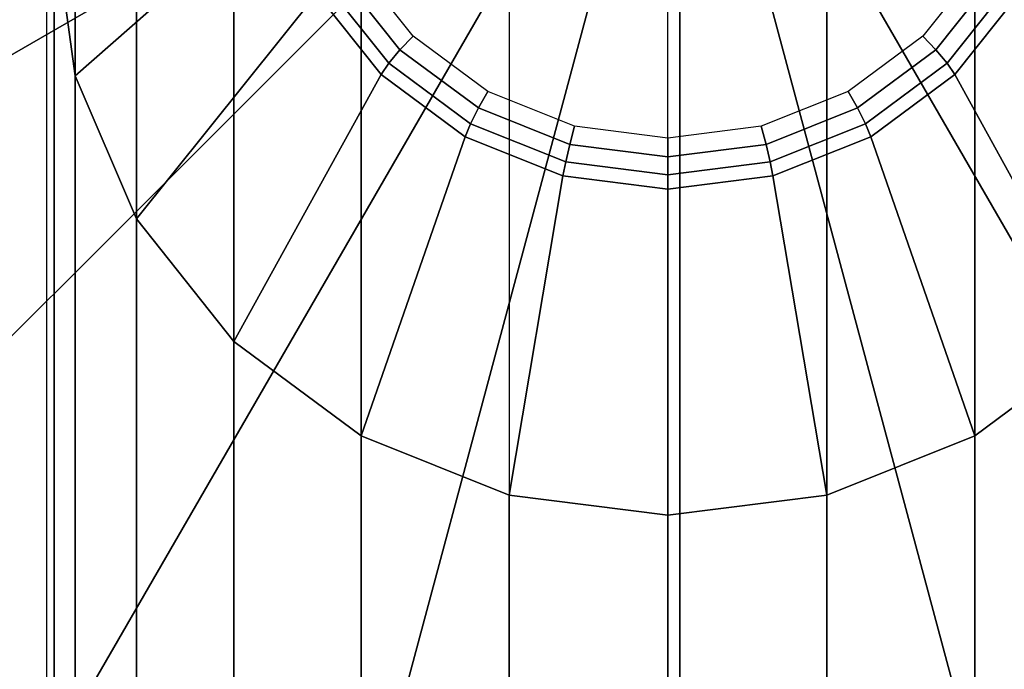
# Model space of a CAD drawing. Units: millimetres. Extents: x 8133 to 53433, y -210 to 81661.
# Drawn here: x 9679 to 9699, y 1138 to 1152 of the extents above; entities that cross this region are included whole.
import ezdxf

# ---------------------------------------------------------------- set-up
doc = ezdxf.new("R2010")
doc.units = ezdxf.units.MM
doc.header["$LTSCALE"] = 200
doc.linetypes.add('HIDDEN', pattern=[0.375, 0.25, -0.125])
for name, color, linetype in [('72_HWAP_CA_D3_WKSF-TOP', 7, 'Continuous'), ('72_HWAP_INSERT', 7, 'Continuous'), ('72_HWAP_TL_D3_TABL-LEG', 7, 'Continuous'), ('72_HWAP_TL_D3_TABL-LEG-GLIDE', 7, 'Continuous')]:
    doc.layers.add(name, color=color, linetype=linetype)

# ---------------------------------------------------------------- blocks, each defined once
blk = doc.blocks.new('72HWTL3TTSR_C_6_TABLE_LEG')
mesh = blk.add_polymesh((24, 6), dxfattribs=dict(m_close=True))
for k, corner in enumerate([(0.04993320235101351, -0.07838267409137956, 0.1973933050006619), (0.04993320235101351, -0.03577381177193928, 0.03731492102607365), (0.04993320235101351, -0.03732648734296617, 0.02666322786084641), (0.04993320235101351, -0.0374549378109208, 0.02629902180550028), (0.04993320235101351, -0.03771181630153109, 0.02601064875798841), (0.04993320235101351, -0.03805881052500837, 0.02584111828184348), (0.04669796428723316, -0.07879427014579932, 0.1972837484248232), (0.04669796428723316, -0.03618540782636614, 0.03720536445023424), (0.04779542203516485, -0.03759846174666137, 0.0265908350765493), (0.04785179521505256, -0.03771974026066971, 0.02622853801597842), (0.04793524115910941, -0.03796600252438509, 0.02594299074255707), (0.04803331427415003, -0.03830051961128333, 0.02577678136812153), (0.04368320235101919, -0.08000100871815619, 0.1969625447968983), (0.04368320235101919, -0.03739214639871591, 0.03688416082231072), (0.04580332791499586, -0.03839585035161264, 0.02637859017227413), (0.04591223253572707, -0.03849610176056473, 0.02602189000118722), (0.04607343772065065, -0.03871123882193217, 0.02574462747820383), (0.04626290043000836, -0.03900917479532495, 0.02558815508130476), (0.04109436758618301, -0.08192065256896086, 0.196451583613318), (0.04109436758618301, -0.03931179024952058, 0.03637319963872995), (0.04409267791270111, -0.03966431244212032, 0.02604095728749519), (0.0442466923043412, -0.03973111455739087, 0.02569316048183361), (0.04447467086318113, -0.03989673857204679, 0.02542907709358417), (0.04474261159631965, -0.04013648239744327, 0.02528809399111958), (0.03910788480371252, -0.08442238114214717, 0.1957856860343386), (0.03910788480371252, -0.041813518822714, 0.03570730205975053), (0.04278004999893881, -0.04131740442296916, 0.02560094554534533), (0.04296867833524232, -0.04134061457000371, 0.02526475183141077), (0.04324789390597061, -0.04144171192589852, 0.02501784382593758), (0.0435760529447009, -0.04160561826753195, 0.02489704676498775), (0.03785912952240267, -0.08733570576976035, 0.19501023187952), (0.03785912952240267, -0.04472684345032008, 0.03493184790493262), (0.04195489759685245, -0.04324247080750609, 0.02508854101889926), (0.04216528516839446, -0.04321491703236546, 0.02476585939146469), (0.04247670967127704, -0.04324087150260425, 0.02453895254285965), (0.04284272351945617, -0.04331646322388849, 0.02444166262513443), (0.03743320235101066, -0.0904620881929219, 0.1941780670680155), (0.03743320235101066, -0.04785322587347451, 0.03409968309342719), (0.04167345347897822, -0.04530832150296504, 0.02453866322984493), (0.04189126272044064, -0.04522629132909373, 0.02423048185732057), (0.04221367309028778, -0.04517160755027305, 0.02402503889388674), (0.042592598508989, -0.04515242601005554, 0.02395297524813202), (0.03785912952240267, -0.09358847061607634, 0.1933459022565105), (0.03785912952240267, -0.05097960829663606, 0.03326751828192198), (0.04195489759685245, -0.0473741721984311, 0.02398878544078968), (0.04216528516839446, -0.04723766562582199, 0.023695104323176), (0.04247670967127704, -0.04710234359793475, 0.02351112524491384), (0.04284272351944196, -0.04698838879622258, 0.02346428787112939), (0.03910788480371252, -0.09650179524368951, 0.1925704481016921), (0.03910788480371252, -0.05389293292424213, 0.03249206412710384), (0.04278004999893881, -0.04929923858297514, 0.02347638091434453), (0.04296867833524232, -0.04911196808817664, 0.0231962118832306), (0.0432478939059564, -0.04890150317464048, 0.02303223396183569), (0.0435760529447009, -0.04869923375257912, 0.02300890373127629), (0.04109436758618301, -0.09900352381687583, 0.1919045505227127), (0.04109436758618301, -0.05639466149743555, 0.03182616654812489), (0.0440926779126869, -0.05095233056381687, 0.02303636917219444), (0.0442466923043412, -0.05072146810078948, 0.02276780323280707), (0.04447467086318113, -0.05044647652849221, 0.02262100069418909), (0.04474261159631965, -0.05016836962266069, 0.02261785650514401), (0.04368320235101919, -0.1009231676676805, 0.1913935893391322), (0.04368320235100498, -0.05831430534824023, 0.03131520536454389), (0.04580332791499586, -0.05222079265433166, 0.02269873628741573), (0.04591223253572707, -0.05195648089762273, 0.02243907371345415), (0.04607343772065065, -0.05163197627861393, 0.02230545030957012), (0.04626290042999415, -0.05129567722478612, 0.02231779541495951), (0.04669796428723316, -0.1021299062400374, 0.1910723857112071), (0.04669796428723316, -0.05952104392058999, 0.030994001736619), (0.04779542203516485, -0.05301818125927582, 0.02248649138313919), (0.04785179521505256, -0.05273284239751774, 0.0222324256986625), (0.04793524115910941, -0.05237721257616101, 0.02210708704521551), (0.04803331427413582, -0.05200433240882774, 0.02212916912814137), (0.04993320235101351, -0.1025415022944571, 0.190962829135369), (0.04993320235101351, -0.05993263997501685, 0.0308844451607805), (0.04993320235101351, -0.05329015566297812, 0.02241409859884277), (0.04993320235101351, -0.05299764484726666, 0.02216194190914086), (0.04993320235101351, -0.05263139879901502, 0.02203942902978463), (0.04993320235101351, -0.0522460414951027, 0.02206483221442011), (0.05316844041479385, -0.1021299062400303, 0.1910723857112073), (0.05316844041479385, -0.05952104392058999, 0.03099400173661945), (0.05207098266686216, -0.05301818125927582, 0.02248649138313919), (0.05201460948696024, -0.05273284239751774, 0.0222324256986625), (0.0519311635429176, -0.05237721257616101, 0.02210708704521596), (0.05183309042787698, -0.05200433240882774, 0.02212916912814137), (0.05618320235100782, -0.1009231676676805, 0.1913935893391313), (0.05618320235100782, -0.05831430534824023, 0.03131520536454343), (0.05406307678703115, -0.05222079265433166, 0.02269873628741482), (0.05395417216628573, -0.05195648089762273, 0.02243907371345324), (0.05379296698137637, -0.05163197627861393, 0.02230545030956898), (0.05360350427201865, -0.05129567722478612, 0.0223177954149586), (0.058772037115844, -0.09900352381687583, 0.1919045505227118), (0.058772037115844, -0.05639466149743555, 0.03182616654812421), (0.05577372678932591, -0.05095233056381687, 0.02303636917219376), (0.05561971239767161, -0.05072146810079659, 0.02276780323280707), (0.05539173383884588, -0.05044647652849932, 0.02262100069418864), (0.05512379310570736, -0.05016836962266069, 0.02261785650514378), (0.06075851989831449, -0.09650179524368951, 0.1925704481016912), (0.06075851989831449, -0.05389293292424924, 0.03249206412710339), (0.05708635470307399, -0.04929923858297514, 0.02347638091434317), (0.0568977263667847, -0.04911196808818374, 0.02319621188322947), (0.0566185107960564, -0.04890150317464759, 0.023032233961835), (0.0562903517573119, -0.04869923375257912, 0.02300890373127561), (0.06200727517962434, -0.09358847061607634, 0.19334590225651), (0.06200727517962434, -0.05097960829663606, 0.03326751828192175), (0.05791150710517456, -0.0473741721984311, 0.02398878544078968), (0.05770111953363255, -0.04723766562582199, 0.02369510432317577), (0.05738969503073577, -0.04710234359793475, 0.02351112524491339), (0.05702368118257084, -0.04698838879622258, 0.0234642878711287), (0.06243320235100214, -0.0904620881929219, 0.194178067068015), (0.06243320235100214, -0.04785322587348162, 0.03409968309342674), (0.05819295122304879, -0.04530832150297215, 0.02453866322984425), (0.05797514198157216, -0.04522629132909373, 0.02423048185731989), (0.05765273161173923, -0.04517160755027305, 0.02402503889388629), (0.0572738061930238, -0.04515242601005554, 0.02395297524813134), (0.06200727517962434, -0.08733570576976035, 0.1950102318795198), (0.06200727517962434, -0.04472684345032008, 0.03493184790493149), (0.05791150710517456, -0.0432424708075132, 0.02508854101889835), (0.05770111953363255, -0.04321491703236546, 0.024765859391464), (0.05738969503074998, -0.04324087150261136, 0.02453895254285897), (0.05702368118257084, -0.04331646322388849, 0.02444166262513375), (0.06075851989831449, -0.08442238114214717, 0.1957856860343384), (0.06075851989831449, -0.041813518822714, 0.03570730205974985), (0.05708635470307399, -0.04131740442296916, 0.0256009455453451), (0.0568977263667847, -0.04134061457001081, 0.02526475183141031), (0.0566185107960564, -0.04144171192589852, 0.02501784382593735), (0.0562903517573119, -0.04160561826753195, 0.02489704676498707), (0.058772037115844, -0.08192065256896086, 0.1964515836133178), (0.058772037115844, -0.03931179024952058, 0.03637319963872972), (0.05577372678932591, -0.03966431244212743, 0.02604095728749474), (0.05561971239767161, -0.03973111455739797, 0.02569316048183361), (0.05539173383884588, -0.03989673857205389, 0.02542907709358394), (0.05512379310570736, -0.04013648239745038, 0.02528809399111913), (0.05618320235100782, -0.08000100871815619, 0.1969625447968986), (0.05618320235100782, -0.03739214639871591, 0.03688416082231049), (0.05406307678703115, -0.03839585035161264, 0.02637859017227367), (0.05395417216629994, -0.03849610176056473, 0.02602189000118722), (0.05379296698137637, -0.03871123882193217, 0.0257446274782036), (0.05360350427201865, -0.03900917479532495, 0.02558815508130454), (0.05316844041479385, -0.07879427014580642, 0.1972837484248228), (0.05316844041479385, -0.03618540782636614, 0.03720536445023447), (0.05207098266686216, -0.03759846174666137, 0.0265908350765493), (0.05201460948697445, -0.03771974026066971, 0.02622853801597819), (0.0519311635429176, -0.03796600252438509, 0.02594299074255684), (0.05183309042787698, -0.03830051961128333, 0.02577678136812153)]):
    mesh.set_mesh_vertex(divmod(k, 6), corner)
blk = doc.blocks.new('*U147')
at = {"color": 0}
mesh = blk.add_polymesh((9, 8), dxfattribs=at)
for k, corner in enumerate([(0.05018848404785103, -0.00454750888337685, 0.00600081410579196), (0.05018848404785103, -0.003557741771089695, 0.005738134809031748), (0.05018848404785103, -0.002827727015180415, 0.005019999859547852), (0.05018848404785103, -0.002548845177116732, 0.004034675410489513), (0.05018848404785103, -0.002489135155933297, 0.0005084651827063453), (0.05018848404785103, -0.00255329848287289, 0.0002548277875508802), (0.05018848404785103, -0.002736772558556311, 6.831740097925376e-05), (0.05018848404785103, -0.002989322738656597), (0.04043207836150486, -0.005806012336350364, 0.006000814105792188), (0.04017590778262559, -0.004849970720577801, 0.005738134809031863), (0.03998696606059582, -0.004144830614272621, 0.005019999859547852), (0.03991478612957167, -0.003875451444400824, 0.004034675410489854), (0.03989933203889962, -0.003817775992850159, 0.000508465182706118), (0.03991593872991928, -0.003879753007446141, 0.0002548277875508802), (0.03996342531497987, -0.004056975355602788, 6.831740097936746e-05), (0.04002879011143534, -0.004300920096994787), (0.0313338387992701, -0.009546776927415124, 0.006000814105792415), (0.03083895524312652, -0.00868961346434105, 0.005738134809031863), (0.03047394786517543, -0.00805740214058659, 0.005019999859547738), (0.03033450694613293, -0.007815883384168387, 0.004034675410489626), (0.03030465193553766, -0.00776417298896348, 0.000508465182706118), (0.03033673359901456, -0.007819740060092784, 0.0002548277875511076), (0.03042847063686338, -0.007978633270568025, 6.831740097936746e-05), (0.03055474572690287, -0.008197348142260807), (0.02351379535174658, -0.01551487573161126, 0.00600081410579196), (0.0228139243148604, -0.01481500469471797, 0.005738134809031977), (0.02229772593058499, -0.01429880631044966, 0.005019999859548306), (0.02210052669174445, -0.01410160707159491, 0.004034675410489967), (0.02205830533085873, -0.0140593857107163, 0.0005084651827063453), (0.02210367565444926, -0.01410475603429973, 0.0002548277875511076), (0.0222334114175311, -0.01423449179738867, 6.831740097925376e-05), (0.02241199136247474, -0.0144130717423252), (0.01750487105667276, -0.02330359267816817, 0.006000814105792188), (0.01664770759359158, -0.0228087091220246, 0.005738134809032204), (0.01601549626984422, -0.02244370174407351, 0.00501999985954842), (0.01577397751341891, -0.02230426082503811, 0.004034675410490195), (0.01572226711822111, -0.02227440581444284, 0.0005084651827064591), (0.01577783418935041, -0.02230648747791975, 0.0002548277875512213), (0.01593672739981855, -0.02239822451576146, 6.831740097948114e-05), (0.01615544227151133, -0.02252449960580805), (0.01371656417451561, -0.03238213957865099, 0.006000814105792529), (0.01276052255875015, -0.03212596899977882, 0.005738134809032431), (0.01205538245244497, -0.03193702727774195, 0.005019999859548306), (0.01178600328256607, -0.0318648473467178, 0.004034675410490308), (0.01172832783102251, -0.03184939325605285, 0.0005084651827066864), (0.01179030484561849, -0.0318659999470654, 0.0002548277875512213), (0.01196752719377514, -0.03191348653213311, 6.831740097993589e-05), (0.01221147193517425, -0.03197885132858858), (0.01240704155884487, -0.04213182846480379, 0.006000814105792756), (0.01141727444655771, -0.04213182846480379, 0.005738134809032545), (0.01068725969064133, -0.04213182846480379, 0.005019999859548875), (0.01040837785258475, -0.04213182846480379, 0.00403467541049065), (0.01034866783139421, -0.04213182846480379, 0.0005084651827070275), (0.01041283115834801, -0.04213182846480379, 0.000254827787551676), (0.01059630523401722, -0.04213182846480379, 6.831740098016326e-05), (0.01084885541412461, -0.04213182846480379), (0.01366554501181838, -0.05188823415114996, 0.006000814105792984), (0.01270950339603871, -0.05214440473002213, 0.005738134809032545), (0.01200436328973353, -0.052333346452059, 0.005019999859548875), (0.01173498411986884, -0.05240552638308316, 0.004034675410490536), (0.01167730866831107, -0.0524209804737481, 0.0005084651827071411), (0.01173928568290705, -0.05240437378274265, 0.0002548277875514486), (0.0119165080310637, -0.05235688719766785, 6.831740098027694e-05), (0.0121604527724628, -0.05229152240121948), (0.01740630960287604, -0.06098647371338473, 0.006000814105793211), (0.01654914613980907, -0.0614813572695283, 0.005738134809032658), (0.0159169348160475, -0.0618463646474865, 0.005019999859548762), (0.0156754160596364, -0.06198580556651478, 0.004034675410490536), (0.01562370566442439, -0.06201566057711005, 0.0005084651827072549), (0.0156792727355537, -0.06198357891364026, 0.0002548277875517897), (0.01583816594603604, -0.06189184187579855, 6.831740098016326e-05), (0.01605688081772882, -0.06176556678574485)]):
    mesh.set_mesh_vertex(divmod(k, 8), corner)
mesh = blk.add_polymesh((8, 8), dxfattribs=at)
for k, corner in enumerate([(0.08267497413145009, -0.06115718715901863, 0.006000814105792869), (0.08353213759451705, -0.06165207071516221, 0.005738134809032772), (0.08416434891827862, -0.0620170780931204, 0.005019999859548875), (0.08440586767468972, -0.06215651901214869, 0.004034675410490536), (0.08445757806990173, -0.06218637402274396, 0.0005084651827071411), (0.08440201099877243, -0.06215429235926706, 0.0002548277875519034), (0.08424311778830429, -0.06206255532142535, 6.831740098016326e-05), (0.0840244029165973, -0.06193628023137876), (0.08646328101359302, -0.05207864025852871, 0.006000814105792984), (0.08741932262937269, -0.05233481083740799, 0.005738134809032545), (0.08812446273567787, -0.05252375255944486, 0.005019999859548762), (0.08839384190554256, -0.05259593249046901, 0.004034675410490536), (0.08845151735710033, -0.05261138658113396, 0.0005084651827070275), (0.08838954034250435, -0.0525947798901214, 0.0002548277875520171), (0.0882123179943477, -0.0525472933050537, 6.831740098016326e-05), (0.0879683732529486, -0.05248192850859823), (0.08777280362927797, -0.04232895137238302, 0.006000814105792642), (0.08876257074156513, -0.04232895137238302, 0.005738134809032431), (0.0894925854974673, -0.04232895137238302, 0.005019999859548762), (0.08977146733553809, -0.04232895137238302, 0.004034675410490536), (0.08983117735672863, -0.04232895137238302, 0.0005084651827069138), (0.08976701402977483, -0.04232895137238302, 0.000254827787551676), (0.0895835399540914, -0.04232895137238302, 6.831740097993589e-05), (0.08933098977399823, -0.04232895137238302), (0.08651430017630446, -0.03257254568604395, 0.006000814105792415), (0.08747034179206992, -0.03231637510716467, 0.005738134809032204), (0.0881754818983751, -0.0321274333851278, 0.005019999859548648), (0.088444861068254, -0.03205525345410365, 0.004034675410490308), (0.08850253651979756, -0.0320397993634387, 0.0005084651827065727), (0.08844055950520158, -0.03205640605445126, 0.0002548277875514486), (0.08826333715704493, -0.03210389263951896, 6.831740097993589e-05), (0.08801939241566004, -0.03216925743597443), (0.0827735355852326, -0.02347430612380208, 0.006000814105792074), (0.08363069904831377, -0.0229794225676585, 0.00573813480903209), (0.08426291037206113, -0.02261441518970742, 0.005019999859548079), (0.08450442912848644, -0.02247497427067202, 0.00403467541048974), (0.08455613952368424, -0.02244511926007675, 0.0005084651827066864), (0.08450057245256914, -0.02247720092355365, 0.0002548277875515623), (0.0843416792420868, -0.02256893796138826, 6.831740097948114e-05), (0.08412296437039402, -0.02269521305144195), (0.07680543678104357, -0.01565426267628567, 0.006000814105792074), (0.07750530781794396, -0.01495439163939238, 0.005738134809032204), (0.07802150620220516, -0.01443819325512408, 0.005019999859548306), (0.07821870544105991, -0.01424099401627643, 0.004034675410490195), (0.07826092680193142, -0.01419877265539071, 0.0005084651827063453), (0.0782155564783551, -0.01424414297898124, 0.0002548277875512213), (0.07808582071527326, -0.01437387874206308, 6.831740097925376e-05), (0.07790724077032962, -0.01455245868700672), (0.06901671983447955, -0.009645338381204738, 0.006000814105791847), (0.06951160339062312, -0.00878817491813777, 0.005738134809031977), (0.06987661076858842, -0.008155963594376203, 0.005019999859548193), (0.07001605168761671, -0.007914444837958001, 0.004034675410489626), (0.07004590669821198, -0.007862734442753094, 0.0005084651827062317), (0.07001382503473508, -0.007918301513882398, 0.0002548277875509939), (0.06992208799690047, -0.00807719472435764, 6.831740097936746e-05), (0.06979581290684678, -0.008295909596050421), (0.05993817293399673, -0.005857031499054699, 0.00600081410579196), (0.060194343512876, -0.004900989883282136, 0.005738134809031863), (0.06038328523490577, -0.004195849776976956, 0.005019999859548079), (0.06045546516592992, -0.003926470607105159, 0.004034675410489513), (0.06047091925660197, -0.0038687951555616, 0.000508465182706118), (0.06045431256558231, -0.003930772170157582, 0.0002548277875511076), (0.06040682598052172, -0.004107994518314229, 6.831740097914007e-05), (0.06034146118406625, -0.004351939259706228)]):
    mesh.set_mesh_vertex(divmod(k, 8), corner)
mesh = blk.add_polymesh((9, 9), dxfattribs=at)
for k, corner in enumerate([(0.05018848404785103, -0.03577510380317506, 0.01318894132182822), (0.05018848404785103, -0.03571094047623546, 0.01344257871698346), (0.05018848404785103, -0.03552746640055204, 0.01362908910355486), (0.05018848404785103, -0.03527491622045176, 0.01369740650453491), (0.05018848404785103, -0.01309853456174892, 0.00621455349615826), (0.05018848404785103, -0.01268137553119431, 0.00609852759675573), (0.05018848404785103, -0.01225411931834941, 0.006028272385600985), (0.05018848404785103, -0.01182177245544835, 0.006004611104038872), (0.05018848404785103, -0.00454750888337685, 0.00600081410579196), (0.04851437465949004, -0.03596955276227476, 0.01318894132182822), (0.0484977679684846, -0.03590757574767878, 0.01344257871698312), (0.04845028138340979, -0.03573035339952213, 0.01362908910355498), (0.04838491658696853, -0.03548640865813013, 0.01369740650453434), (0.04264524666223224, -0.01406566888034178, 0.006214553496158373), (0.04253727796027817, -0.01366272419906522, 0.006098527596755503), (0.04242669591526749, -0.01325002638863992, 0.006028272385601326), (0.04231479631305035, -0.01283241138784774, 0.006004611104038872), (0.04043207836150486, -0.005806012336350364, 0.006000814105792188), (0.0469476362591621, -0.03659066742704908, 0.01318894132182811), (0.0469155545956994, -0.03653510035592689, 0.01344257871698335), (0.04682381755785059, -0.03637620714545164, 0.0136290891035552), (0.04669754246779689, -0.03615749227375176, 0.01369740650453457), (0.03560935163845613, -0.01695218239329677, 0.006214553496158032), (0.03540077212316817, -0.01659091207541508, 0.00609852759675573), (0.03518714401675993, -0.01622089734117083, 0.006028272385601554), (0.03497097058530585, -0.01584647397465488, 0.006004611104038872), (0.0313338387992701, -0.009546776927415124, 0.006000814105792415), (0.0455950394796929, -0.03759611985954336, 0.01318894132182834), (0.04554966915610237, -0.03755074953595994, 0.01344257871698335), (0.04541993339302053, -0.0374210137728781, 0.01362908910355475), (0.04524135344807689, -0.03724243382793446, 0.01369740650453468), (0.02956028359503193, -0.0215613639748824, 0.006214553496158373), (0.02926530761568813, -0.0212663879955457, 0.006098527596755617), (0.02896319185028062, -0.02096427223013819, 0.006028272385601213), (0.02865747645169847, -0.02065855683155604, 0.006004611104039214), (0.02351379535174658, -0.01551487573161126, 0.00600081410579196), (0.04454876155629961, -0.03891739013806728, 0.013188941321828), (0.04449319448518452, -0.03888530847459748, 0.01344257871698312), (0.04433430127470217, -0.03879357143675577, 0.01362908910355509), (0.04411558640300939, -0.03866729634670918, 0.0136974065045348), (0.02491027652254729, -0.02757910551735421, 0.006214553496158373), (0.0245490062046656, -0.02737052600207335, 0.006098527596755844), (0.02417899147042135, -0.02715689789565801, 0.006028272385601781), (0.02380456810391252, -0.02694072446420392, 0.006004611104038986), (0.01750487105667276, -0.02330359267816817, 0.006000814105792188), (0.04388010460044711, -0.04046443587664328, 0.01318894132182822), (0.04381812758585113, -0.04044782918563783, 0.01344257871698324), (0.04364090523769448, -0.04040034260057013, 0.01362908910355498), (0.04339696049629538, -0.04033497780411466, 0.01369740650453457), (0.02197622071851413, -0.03459530787937837, 0.006214553496158373), (0.02157327603723047, -0.03448733917743141, 0.006098527596756298), (0.02116057822681228, -0.03437675713241362, 0.006028272385601667), (0.02074296322601299, -0.03426485753020359, 0.006004611104039327), (0.01371656417451561, -0.03238213957865099, 0.006000814105792529), (0.04363463647864307, -0.04213182846480379, 0.01318894132182822), (0.04357047315170348, -0.04213182846480379, 0.01344257871698346), (0.04338699907602006, -0.04213182846480379, 0.0136290891035552), (0.04313444889591267, -0.04213182846480379, 0.01369740650453491), (0.02095806723721694, -0.04213182846480379, 0.006214553496158715), (0.02054090820665522, -0.04213182846480379, 0.006098527596756185), (0.02011365199381032, -0.04213182846480379, 0.006028272385602008), (0.01968130513091637, -0.04213182846480379, 0.006004611104039555), (0.01240704155884487, -0.04213182846480379, 0.006000814105792756), (0.04382908543773567, -0.04380593785315767, 0.01318894132182811), (0.04376710842313969, -0.04382254454417023, 0.01344257871698346), (0.04358988607498304, -0.04387003112923793, 0.01362908910355509), (0.04334594133359815, -0.04393539592568629, 0.01369740650453503), (0.02192520155580269, -0.04967506585042258, 0.006214553496158601), (0.02152225687453324, -0.04978303455236954, 0.006098527596756071), (0.02110955906410084, -0.04989361659738734, 0.006028272385601554), (0.02069194406331576, -0.05000551619959737, 0.006004611104039668), (0.01366554501181838, -0.05188823415114996, 0.006000814105792984), (0.0444502001025171, -0.04537267625348562, 0.01318894132182822), (0.0443946330313878, -0.04540475791695542, 0.01344257871698369), (0.04423573982091966, -0.04549649495479713, 0.01362908910355498), (0.04401702494921267, -0.04562277004485082, 0.0136974065045348), (0.02481171506876478, -0.05671096087419869, 0.006214553496158715), (0.02445044475088309, -0.05691954038947955, 0.006098527596756185), (0.02408043001663884, -0.057133168495902, 0.006028272385602123), (0.0237060066501158, -0.05734934192734897, 0.006004611104039555), (0.01740630960287604, -0.06098647371338473, 0.006000814105793211)]):
    mesh.set_mesh_vertex(divmod(k, 9), corner)
mesh = blk.add_polymesh((8, 9), dxfattribs=at)
for k, corner in enumerate([(0.05563108363180902, -0.04554338969911953, 0.013188941321828), (0.05568665070293832, -0.04557547136258933, 0.01344257871698335), (0.05584554391340646, -0.04566720840043104, 0.01362908910355509), (0.05606425878511345, -0.04579348349048473, 0.01369740650453491), (0.07526956866556134, -0.0568816743198326, 0.006214553496158829), (0.07563083898344303, -0.05709025383511346, 0.006098527596756412), (0.07600085371768728, -0.0573038819415288, 0.006028272385602123), (0.07637527708421032, -0.05752005537298288, 0.006004611104039441), (0.08267497413145009, -0.06115718715901863, 0.006000814105792869), (0.05629974058767573, -0.04399634396054353, 0.01318894132182834), (0.05636171760227171, -0.04401295065154898, 0.01344257871698335), (0.05653893995042836, -0.04406043723662378, 0.01362908910355509), (0.05678288469181325, -0.04412580203307215, 0.01369740650453503), (0.0782036244695945, -0.04986547195780844, 0.006214553496158601), (0.07860656915087816, -0.0499734406597554, 0.006098527596756412), (0.07901926696131056, -0.05008402270477319, 0.006028272385602008), (0.07943688196209564, -0.05019592230698322, 0.006004611104039555), (0.08646328101359302, -0.05207864025852871, 0.006000814105792984), (0.05654520870947977, -0.04232895137238302, 0.01318894132182822), (0.05660937203641936, -0.04232895137238302, 0.01344257871698335), (0.05679284611210278, -0.04232895137238302, 0.01362908910355486), (0.05704539629219596, -0.04232895137238302, 0.01369740650453491), (0.0792217779509059, -0.04232895137238302, 0.006214553496158715), (0.07963893698145341, -0.04232895137238302, 0.006098527596755844), (0.08006619319429831, -0.04232895137238302, 0.006028272385601894), (0.08049854005720647, -0.04232895137238302, 0.006004611104039441), (0.08777280362927797, -0.04232895137238302, 0.006000814105792642), (0.05635075975037296, -0.04065484198402913, 0.01318894132182834), (0.05641273676496894, -0.04063823529302368, 0.01344257871698324), (0.05658995911312559, -0.04059074870794888, 0.01362908910355509), (0.05683390385452469, -0.04052538391150051, 0.01369740650453457), (0.07825464363230594, -0.03478571398676422, 0.006214553496158715), (0.0786575883135896, -0.03467774528481726, 0.006098527596756071), (0.079070286124022, -0.03456716323979947, 0.00602827238560144), (0.07948790112480708, -0.03445526363758944, 0.006004611104039441), (0.08651430017630446, -0.03257254568604395, 0.006000814105792415), (0.05572964508560574, -0.03908810358370118, 0.013188941321828), (0.05578521215672083, -0.03905602192023139, 0.01344257871698312), (0.05594410536720318, -0.03896428488238968, 0.01362908910355498), (0.05616282023889596, -0.03883800979233598, 0.0136974065045348), (0.07536813011935806, -0.02774981896298812, 0.006214553496158487), (0.07572940043723975, -0.02754123944770726, 0.006098527596755844), (0.076099415171484, -0.02732761134129191, 0.006028272385601781), (0.07647383853799283, -0.02711143790983783, 0.0060046111040391), (0.0827735355852326, -0.02347430612380208, 0.006000814105792074), (0.05472419265311146, -0.03773550680422488, 0.013188941321828), (0.05476956297668778, -0.03769013648063435, 0.01344257871698358), (0.05489929873978383, -0.03756040071755251, 0.01362908910355498), (0.05507787868471326, -0.03738182077260888, 0.01369740650453457), (0.07075894853777243, -0.02170075091955681, 0.00621455349615826), (0.07105392451710202, -0.02140577494022011, 0.006098527596755617), (0.07135604028250953, -0.02110365917481971, 0.006028272385601667), (0.07166175568109168, -0.02079794377623756, 0.006004611104039214), (0.07680543678104357, -0.01565426267628567, 0.006000814105792074), (0.05340292237458755, -0.0366892288808387, 0.01318894132182788), (0.05343500403805024, -0.0366336618097165, 0.01344257871698312), (0.05352674107589905, -0.03647476859924126, 0.01362908910355486), (0.05365301616595275, -0.03625605372754137, 0.01369740650453457), (0.06474120699529351, -0.01705074384708638, 0.006214553496158373), (0.06494978651058148, -0.01668947352920469, 0.006098527596755957), (0.06516341461698971, -0.01631945879496044, 0.006028272385601099), (0.06537958804844379, -0.0159450354284445, 0.006004611104039214), (0.06901671983447955, -0.009645338381204738, 0.006000814105791847), (0.05185587663601154, -0.03602057192497909, 0.013188941321828), (0.05187248332701699, -0.03595859491038311, 0.01344257871698324), (0.0519199699120918, -0.03578137256222647, 0.01362908910355486), (0.05198533470854727, -0.03553742782083447, 0.01369740650453491), (0.05772500463326935, -0.01411668804305322, 0.006214553496158032), (0.05783297333522341, -0.01371374336176956, 0.006098527596755503), (0.0579435553802341, -0.01330104555134426, 0.006028272385601099), (0.05805545498245124, -0.01288343055055208, 0.006004611104038758), (0.05993817293399673, -0.005857031499054699, 0.00600081410579196)]):
    mesh.set_mesh_vertex(divmod(k, 9), corner)
mesh = blk.add_polymesh((9, 9), dxfattribs=at)
for k, corner in enumerate([(0.0444502001025171, -0.04537267625348562, 0.01318894132182822), (0.0443946330313878, -0.04540475791695542, 0.01344257871698369), (0.04423573982091966, -0.04549649495479713, 0.01362908910355498), (0.04401702494921267, -0.04562277004485082, 0.0136974065045348), (0.02481171506876478, -0.05671096087419869, 0.006214553496158715), (0.02445044475088309, -0.05691954038947955, 0.006098527596756185), (0.02408043001663884, -0.057133168495902, 0.006028272385602123), (0.0237060066501158, -0.05734934192734897, 0.006004611104039555), (0.01740630960287604, -0.06098647371338473, 0.006000814105793211), (0.04545565253501138, -0.04672527303296192, 0.01318894132182834), (0.04541028221142085, -0.04677064335655245, 0.01344257871698346), (0.04528054644833901, -0.0469003791196414, 0.01362908910355532), (0.04510196650339537, -0.04707895906457793, 0.01369740650453503), (0.02942089665035041, -0.06276002891763, 0.006214553496159283), (0.02912592067100661, -0.0630550048969667, 0.006098527596756412), (0.0288238049055991, -0.0633571206623671, 0.006028272385602236), (0.02851808950701695, -0.06366283606094925, 0.006004611104039668), (0.02337440840707927, -0.06880651716090114, 0.006000814105793211), (0.04677692281353529, -0.04777155095634811, 0.01318894132182857), (0.04674484115005839, -0.04782711802747031, 0.01344257871698358), (0.04665310411222379, -0.04798601123794555, 0.01362908910355532), (0.04652682902217009, -0.04820472610964543, 0.01369740650453491), (0.03543863819281512, -0.06741003599010043, 0.006214553496159283), (0.03523005867754136, -0.06777130630798212, 0.006098527596756526), (0.03501643057111892, -0.06814132104222637, 0.006028272385602236), (0.03480025713966484, -0.06851574440874231, 0.006004611104039782), (0.03116312535362908, -0.07481544145598207, 0.006000814105793325), (0.0483239685521113, -0.04844020791220771, 0.013188941321828), (0.04830736186110585, -0.04850218492680369, 0.01344257871698346), (0.04825987527603104, -0.04867940727496034, 0.01362908910355498), (0.04819451047957557, -0.04892335201635234, 0.01369740650453503), (0.04245484055483928, -0.07034409179413359, 0.00621455349615917), (0.04234687185289943, -0.07074703647541725, 0.006098527596756639), (0.04223628980787453, -0.07115973428584255, 0.006028272385602463), (0.0421243902056716, -0.07157734928663473, 0.006004611104039782), (0.04024167225412612, -0.0786037483381321, 0.006000814105793211), (0.04999136114027181, -0.04868567603401175, 0.01318894132182845), (0.04999136114027181, -0.04874983936095845, 0.01344257871698358), (0.04999136114027181, -0.04893331343663476, 0.01362908910355498), (0.04999136114027181, -0.04918586361673505, 0.01369740650453503), (0.04999136114027181, -0.07136224527544499, 0.00621455349615917), (0.04999136114027181, -0.0717794043059996, 0.006098527596756526), (0.04999136114027181, -0.0722066605188374, 0.006028272385602123), (0.04999136114027181, -0.07263900738173845, 0.006004611104039782), (0.04999136114027181, -0.07991327095380996, 0.006000814105792984), (0.05166547052861858, -0.04849122707491205, 0.01318894132182834), (0.05168207721963824, -0.04855320408951513, 0.01344257871698358), (0.05172956380469884, -0.04873042643766468, 0.01362908910355509), (0.05179492860115431, -0.04897437117905667, 0.01369740650453468), (0.0575345985258906, -0.07039511095684503, 0.006214553496159056), (0.05764256722783045, -0.07079805563812869, 0.006098527596756526), (0.05775314927285535, -0.07121075344855399, 0.006028272385602463), (0.05786504887505828, -0.07162836844934617, 0.006004611104039896), (0.05974776682661798, -0.07865476750084355, 0.006000814105793325), (0.05323220892894653, -0.04787011241013772, 0.01318894132182834), (0.05326429059242344, -0.04792567948125992, 0.01344257871698346), (0.05335602763025804, -0.04808457269173516, 0.01362908910355532), (0.05348230272031174, -0.04830328756343505, 0.01369740650453491), (0.06457049354966671, -0.06750859744389004, 0.006214553496158942), (0.06477907306494046, -0.06786986776177173, 0.006098527596756298), (0.06499270117136291, -0.06823988249601598, 0.006028272385602236), (0.06520887460281699, -0.06861430586253903, 0.006004611104039782), (0.06884600638885274, -0.07491400290977168, 0.006000814105793211), (0.05458480570842994, -0.04686465997764344, 0.01318894132182834), (0.05463017603202047, -0.04691003030122687, 0.01344257871698346), (0.05475991179510231, -0.04703976606431581, 0.01362908910355498), (0.05493849174004595, -0.04721834600925234, 0.01369740650453468), (0.07061956159309091, -0.06289941586230441, 0.006214553496158942), (0.07091453757243471, -0.0631943918416411, 0.006098527596756185), (0.071216653337828, -0.06349650760704861, 0.006028272385602236), (0.07152236873641016, -0.06380222300563076, 0.006004611104039896), (0.07666604983636205, -0.06894590410558266, 0.006000814105793211), (0.05563108363180902, -0.04554338969911953, 0.013188941321828), (0.05568665070293832, -0.04557547136258933, 0.01344257871698335), (0.05584554391340646, -0.04566720840043104, 0.01362908910355509), (0.05606425878511345, -0.04579348349048473, 0.01369740650453491), (0.07526956866556134, -0.0568816743198326, 0.006214553496158829), (0.07563083898344303, -0.05709025383511346, 0.006098527596756412), (0.07600085371768728, -0.0573038819415288, 0.006028272385602123), (0.07637527708421032, -0.05752005537298288, 0.006004611104039441), (0.08267497413145009, -0.06115718715901863, 0.006000814105792869)]):
    mesh.set_mesh_vertex(divmod(k, 9), corner)
mesh = blk.add_polymesh((9, 8), dxfattribs=at)
for k, corner in enumerate([(0.01740630960287604, -0.06098647371338473, 0.006000814105793211), (0.01654914613980907, -0.0614813572695283, 0.005738134809032658), (0.0159169348160475, -0.0618463646474865, 0.005019999859548762), (0.0156754160596364, -0.06198580556651478, 0.004034675410490536), (0.01562370566442439, -0.06201566057711005, 0.0005084651827072549), (0.0156792727355537, -0.06198357891364026, 0.0002548277875517897), (0.01583816594603604, -0.06189184187579855, 6.831740098016326e-05), (0.01605688081772882, -0.06176556678574485), (0.02337440840707927, -0.06880651716090114, 0.006000814105793211), (0.02267453737017888, -0.06950638819780153, 0.005738134809033113), (0.02215833898590347, -0.07002258658206983, 0.005019999859549103), (0.02196113974706293, -0.07021978582091748, 0.004034675410490991), (0.02191891838617721, -0.0702620071817961, 0.0005084651827070275), (0.02196428870976774, -0.07021663685821267, 0.0002548277875519034), (0.02209402447284958, -0.07008690109512372, 6.831740098016326e-05), (0.02227260441779322, -0.06990832115018719), (0.03116312535362908, -0.07481544145598207, 0.006000814105793325), (0.03066824179748551, -0.07567260491905614, 0.005738134809033113), (0.03030323441953442, -0.0763048162428106, 0.005019999859549216), (0.03016379350050613, -0.0765463349992288, 0.004034675410491218), (0.03013393848991086, -0.07659804539443371, 0.0005084651827072549), (0.03016602015338776, -0.07654247832331151, 0.0002548277875522445), (0.03025775719122237, -0.07638358511283627, 6.831740098050432e-05), (0.03038403228127606, -0.07616487024113638), (0.04024167225412612, -0.0786037483381321, 0.006000814105793211), (0.03998550167524684, -0.07955978995390467, 0.005738134809033113), (0.03979655995320286, -0.08026493006020985, 0.005019999859549216), (0.03972438002217871, -0.08053430923008165, 0.00403467541049065), (0.03970892593152087, -0.08059198468163231, 0.0005084651827072549), (0.03972553262252632, -0.08053000766702922, 0.0002548277875522445), (0.03977301920760112, -0.08035278531887968, 6.8317400980618e-05), (0.03983838400405659, -0.08010884057748768), (0.04999136114027181, -0.07991327095380996, 0.006000814105792984), (0.04999136114027181, -0.08090303806609711, 0.00573813480903334), (0.04999136114027181, -0.08163305282200639, 0.005019999859549444), (0.04999136114027181, -0.08191193466007007, 0.004034675410490877), (0.04999136114027181, -0.08197164468126061, 0.0005084651827074822), (0.04999136114027181, -0.08190748135431392, 0.0002548277875524718), (0.04999136114027181, -0.0817240072786305, 6.831740098027694e-05), (0.04999136114027181, -0.08147145709853021), (0.05974776682661798, -0.07865476750084355, 0.006000814105793325), (0.06000393740548304, -0.07961080911661611, 0.005738134809032886), (0.06019287912752702, -0.08031594922291418, 0.005019999859548989), (0.06026505905855117, -0.08058532839279309, 0.004034675410490991), (0.06028051314920901, -0.08064300384433665, 0.0005084651827077096), (0.06026390645820356, -0.08058102682974067, 0.0002548277875523581), (0.06021641987312876, -0.08040380448158402, 6.8317400980618e-05), (0.0601510550766875, -0.08015985974019202), (0.06884600638885274, -0.07491400290977168, 0.006000814105793211), (0.06934088994499632, -0.07577116637284576, 0.005738134809033226), (0.06970589732294741, -0.07640337769660022, 0.005019999859549444), (0.0698453382419757, -0.07664489645301842, 0.004034675410491218), (0.06987519325257097, -0.07669660684822333, 0.0005084651827071411), (0.06984311158910828, -0.07664103977710113, 0.0002548277875522445), (0.06975137455125946, -0.07648214656662589, 6.831740098039063e-05), (0.06962509946120576, -0.076263431694926), (0.07666604983636205, -0.06894590410558266, 0.006000814105793211), (0.07736592087326244, -0.06964577514247594, 0.005738134809033113), (0.07788211925753785, -0.07016197352674425, 0.00501999985954933), (0.07807931849637839, -0.07035917276559189, 0.00403467541049065), (0.07812153985726411, -0.07040139412647761, 0.0005084651827072549), (0.07807616953367358, -0.07035602380288708, 0.0002548277875520171), (0.07794643377059174, -0.07022628803980524, 6.831740098039063e-05), (0.0777678538256481, -0.0700477080948616), (0.08267497413145009, -0.06115718715901863, 0.006000814105792869), (0.08353213759451705, -0.06165207071516221, 0.005738134809032772), (0.08416434891827862, -0.0620170780931204, 0.005019999859548875), (0.08440586767468972, -0.06215651901214869, 0.004034675410490536), (0.08445757806990173, -0.06218637402274396, 0.0005084651827071411), (0.08440201099877243, -0.06215429235926706, 0.0002548277875519034), (0.08424311778830429, -0.06206255532142535, 6.831740098016326e-05), (0.0840244029165973, -0.06193628023137876)]):
    mesh.set_mesh_vertex(divmod(k, 8), corner)
blk = doc.blocks.new('72HWTL2TTSR-600DEPTH_LEG-G')
at = {"linetype": 'HIDDEN'}
blk.add_line((0.06268988286961985, -0.5519723216368391), (0.06268988286961985, -0.5237209467145618), dxfattribs=at)
blk.add_arc((0.05009856145375124, -0.5577736680973047), 0.03974137698257418, 112.9728311121971, 67.2512602923609, dxfattribs=at)
blk = doc.blocks.new('72hwap_tl2211E2636BAE0413ABF5810AA513FB324')
blk.add_blockref('72HWTL2TTSR-600DEPTH_LEG-G', (0, 0))
blk = doc.blocks.new('*U145')
at = {"color": 7}
blk.add_blockref('72hwap_tl2211E2636BAE0413ABF5810AA513FB324', (0, 0), dxfattribs=at)
at = {"layer": '72_HWAP_TL_D3_TABL-LEG', "color": 0, "xscale": -1, "rotation": 180}
blk.add_blockref('72HWTL3TTSR_C_6_TABLE_LEG', (0.0001, -0.5968), dxfattribs=at)
at = {"layer": '72_HWAP_TL_D3_TABL-LEG-GLIDE', "color": 0, "xscale": -1, "rotation": 180}
blk.add_blockref('*U147', (-0.0002, -0.5964), dxfattribs=at)
blk = doc.blocks.new('72HWCA3WTRE-6432-LHFB-TOP')
for points, invisible_edges in [([(1.095556349186097, -0.1155563491861358, 0.7299999999999996), (1.597999999999999, -0.7980000000000018, 0.73), (1.597999999999999, -0.001999999999952706, 0.7299999999999995), (1.100325349715249, -0.1084190355120427, 0.7299999999999996)], 7), ([(1.597999999999999, -0.001999999999952706, 0.7035999755859368), (1.597999999999999, -0.7980000000000018, 0.7035999755859372), (1.095556349186097, -0.1155563491861358, 0.7035999755859369), (1.100325349715249, -0.1084190355120427, 0.7035999755859369)], 11), ([(1.095556349186097, -0.1155563491861358, 0.7299999999999996), (1.088419035512032, -0.1203253497152446, 0.7299999999999996), (1.079999999999998, -0.1219999999999573, 0.7299999999999996), (1.597999999999999, -0.7980000000000018, 0.73)], 12), ([(1.079999999999998, -0.1219999999999573, 0.7035999755859369), (1.088419035512032, -0.1203253497152446, 0.7035999755859369), (1.095556349186097, -0.1155563491861358, 0.7035999755859369), (1.597999999999999, -0.7980000000000018, 0.7035999755859372)], 12), ([(0.519999999999996, -0.1219999999999573, 0.7299999999999998), (0.001999999999995339, -0.7980000000000018, 0.73), (1.597999999999999, -0.7980000000000018, 0.73), (1.079999999999998, -0.1219999999999573, 0.7299999999999996)], 5), ([(1.597999999999999, -0.7980000000000018, 0.7035999755859372), (0.001999999999995339, -0.7980000000000018, 0.7035999755859372), (0.519999999999996, -0.1219999999999573, 0.703599975585937), (1.079999999999998, -0.1219999999999573, 0.7035999755859369)], 10)]:
    blk.add_3dface(points, dxfattribs=dict(invisible_edges=invisible_edges))
blk = doc.blocks.new('XCAD03A694179EB8376053BB7F26BCD59527E8')
at = {"layer": '72_HWAP_CA_D3_WKSF-TOP', "color": 0}
blk.add_blockref('72HWCA3WTRE-6432-LHFB-TOP', (0, 0), dxfattribs=at)

msp = doc.modelspace()

# ---------------------------------------------------------------- block references
at = {"layer": '72_HWAP_INSERT', "xscale": 999.9999999990687, "yscale": 999.9999999990687, "zscale": 999.9999999989606}
msp.add_blockref('XCAD03A694179EB8376053BB7F26BCD59527E8', (8142.241322121801, 1304.647497768325, 0.002723420376014474), dxfattribs=at)
at = {"layer": '72_HWAP_INSERT', "xscale": 999.9999999990687, "yscale": 999.9999999990687, "zscale": 999.9999999989606, "rotation": 180}
msp.add_blockref('*U145', (9742.241322119939, 604.5741067275376, 0.002723420376014474), dxfattribs=at)

doc.saveas('drawing.dxf')
